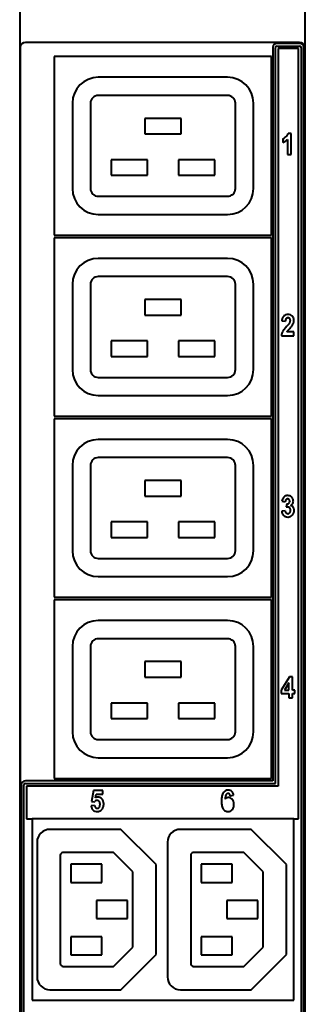
# Model space of a CAD drawing. Units: millimetres. Extents: x 0 to 841, y 0 to 1189.
# Drawn here: x 747 to 775, y 863 to 958 of the extents above; entities that cross this region are included whole.
import ezdxf

# ---------------------------------------------------------------- set-up
doc = ezdxf.new("R2010")
doc.units = ezdxf.units.MM
doc.linetypes.add('K5LT_BASIC', pattern=[0])
doc.layers.add('Системный слой', color=7, linetype='Continuous')

# ---------------------------------------------------------------- blocks, each defined once
blk = doc.blocks.new('U235')
at = {"layer": 'Системный слой', "color": 150, "linetype": 'K5LT_BASIC', "lineweight": 40, "true_color": 0x0080ff}
blk.add_line((775.025, 580.699), (775.025, 994.897), dxfattribs=at)
blk = doc.blocks.new('U243')
at = {"layer": 'Системный слой', "color": 150, "linetype": 'K5LT_BASIC', "lineweight": 40, "true_color": 0x0080ff}
for p, q in [((748.075, 880.943), (748.616, 880.943)), ((773.916, 880.943), (774.375, 880.943))]:
    blk.add_line(p, q, dxfattribs=at)

msp = doc.modelspace()

# ---------------------------------------------------------------- linework, layer by layer
at = {"layer": 'Системный слой', "color": 150, "linetype": 'K5LT_BASIC', "lineweight": 40, "true_color": 0x0080ff}
for p, q in [((747.4245, 994.8972), (747.4245, 135.4472)), ((747.4745, 955.4931), (747.4745, 776.4433)), ((774.4745, 955.9931), (747.9745, 955.9931)), ((771.8995, 955.4931), (771.8995, 884.6252)), ((772.1495, 884.3752), (772.1495, 955.4931)), ((774.4745, 955.8931), (772.2995, 955.8931)), ((772.2995, 955.6431), (774.4745, 955.6431)), ((774.3745, 955.3931), (772.3995, 955.3931)), ((772.3995, 955.3931), (772.3995, 884.1252)), ((774.3745, 880.9433), (774.3745, 955.3931)), ((774.6245, 955.4931), (774.6245, 794.8433)), ((774.8745, 794.8433), (774.8745, 955.4931)), ((774.9745, 776.4433), (774.9745, 955.4931)), ((771.7662, 954.6181), (750.7662, 954.6181)), ((750.7662, 954.6181), (750.7662, 937.3681)), ((771.7662, 937.3681), (771.7662, 954.6181)), ((767.5162, 952.6181), (755.0162, 952.6181)), ((767.5162, 950.8681), (755.0162, 950.8681)), ((752.5162, 950.1181), (752.5162, 941.8681)), ((754.2662, 950.1181), (754.2662, 941.8681)), ((768.2662, 941.8681), (768.2662, 950.1181)), ((770.0162, 941.8681), (770.0162, 950.1181)), ((763.0162, 948.6479), (759.5162, 948.6479)), ((759.5162, 948.6479), (759.5162, 947.1479)), ((763.0162, 947.1479), (763.0162, 948.6479)), ((759.5162, 947.1479), (763.0162, 947.1479)), ((773.645, 947.1944), (773.3626, 947.1944)), ((773.645, 945.1518), (773.645, 947.1944)), ((772.8473, 946.6797), (772.8473, 946.3265)), ((773.297, 946.6216), (773.297, 945.1518)), ((773.297, 945.1518), (773.645, 945.1518)), ((756.2662, 944.6479), (756.2662, 943.1479)), ((759.7662, 944.6479), (756.2662, 944.6479)), ((759.7662, 943.1479), (759.7662, 944.6479)), ((762.7662, 944.6479), (762.7662, 943.1479)), ((766.2662, 944.6479), (762.7662, 944.6479)), ((766.2662, 943.1479), (766.2662, 944.6479)), ((756.2662, 943.1479), (759.7662, 943.1479)), ((762.7662, 943.1479), (766.2662, 943.1479)), ((755.0162, 941.1181), (767.5162, 941.1181)), ((755.0162, 939.3681), (767.5162, 939.3681)), ((750.7662, 937.3681), (771.7662, 937.3681)), ((771.7662, 937.1181), (750.7662, 937.1181)), ((750.7662, 937.1181), (750.7662, 919.8681)), ((771.7662, 919.8681), (771.7662, 937.1181)), ((767.5162, 935.1181), (755.0162, 935.1181)), ((752.5162, 932.6181), (752.5162, 924.3681)), ((754.2662, 932.6181), (754.2662, 924.3681)), ((767.5162, 933.3681), (755.0162, 933.3681)), ((768.2662, 924.3681), (768.2662, 932.6181)), ((770.0162, 924.3681), (770.0162, 932.6181)), ((763.0162, 931.1479), (759.5162, 931.1479)), ((759.5162, 931.1479), (759.5162, 929.6479)), ((763.0162, 929.6479), (763.0162, 931.1479)), ((759.5162, 929.6479), (763.0162, 929.6479)), ((772.7507, 929.0929), (773.0973, 929.0541)), ((773.1718, 929.2981), (773.1819, 929.3089)), ((773.3456, 929.3716), (773.368, 929.3708)), ((773.777, 929.532), (773.7635, 929.5457)), ((773.9307, 928.0143), (773.238, 928.0143)), ((773.9307, 927.6518), (773.9307, 928.0143)), ((756.2662, 927.1479), (756.2662, 925.6479)), ((759.7662, 927.1479), (756.2662, 927.1479)), ((759.7662, 925.6479), (759.7662, 927.1479)), ((762.7662, 927.1479), (762.7662, 925.6479)), ((766.2662, 927.1479), (762.7662, 927.1479)), ((766.2662, 925.6479), (766.2662, 927.1479)), ((772.7097, 927.6518), (773.9307, 927.6518)), ((756.2662, 925.6479), (759.7662, 925.6479)), ((762.7662, 925.6479), (766.2662, 925.6479)), ((755.0162, 923.6181), (767.5162, 923.6181)), ((755.0162, 921.8681), (767.5162, 921.8681)), ((750.7662, 919.8681), (771.7662, 919.8681)), ((771.7662, 919.6181), (750.7662, 919.6181)), ((750.7662, 919.6181), (750.7662, 902.3681)), ((771.7662, 902.3681), (771.7662, 919.6181)), ((767.5162, 917.6181), (755.0162, 917.6181)), ((767.5162, 915.8681), (755.0162, 915.8681)), ((752.5162, 915.1181), (752.5162, 906.8681)), ((754.2662, 915.1181), (754.2662, 906.8681)), ((768.2662, 906.8681), (768.2662, 915.1181)), ((770.0162, 906.8681), (770.0162, 915.1181)), ((763.0162, 913.6479), (759.5162, 913.6479)), ((759.5162, 913.6479), (759.5162, 912.1479)), ((763.0162, 912.1479), (763.0162, 913.6479)), ((759.5162, 912.1479), (763.0162, 912.1479)), ((772.7679, 911.6629), (773.0893, 911.6017)), ((773.1664, 911.8047), (773.1749, 911.8136)), ((773.3192, 911.8742), (773.3349, 911.8737)), ((773.5193, 911.6489), (773.5191, 911.6377)), ((773.0788, 910.7365), (772.7414, 910.6908)), ((773.2284, 911.3861), (773.1899, 911.0685)), ((773.3495, 911.0977), (773.3988, 911.0922)), ((773.4447, 911.4549), (773.4359, 911.4467)), ((773.3367, 910.4402), (773.2969, 910.4433)), ((773.3391, 910.1174), (773.3656, 910.1179)), ((773.5183, 910.5317), (773.4735, 910.487)), ((756.2662, 909.6479), (756.2662, 908.1479)), ((759.7662, 909.6479), (756.2662, 909.6479)), ((759.7662, 908.1479), (759.7662, 909.6479)), ((762.7662, 909.6479), (762.7662, 908.1479)), ((766.2662, 909.6479), (762.7662, 909.6479)), ((766.2662, 908.1479), (766.2662, 909.6479)), ((756.2662, 908.1479), (759.7662, 908.1479)), ((762.7662, 908.1479), (766.2662, 908.1479)), ((755.0162, 906.1181), (767.5162, 906.1181)), ((755.0162, 904.3681), (767.5162, 904.3681)), ((750.7662, 902.3681), (771.7662, 902.3681)), ((771.7662, 902.1181), (750.7662, 902.1181)), ((750.7662, 902.1181), (750.7662, 884.8681)), ((771.7662, 884.8681), (771.7662, 902.1181)), ((767.5162, 900.1181), (755.0162, 900.1181)), ((767.5162, 898.3681), (755.0162, 898.3681)), ((752.5162, 897.6181), (752.5162, 889.3681)), ((754.2662, 897.6181), (754.2662, 889.3681)), ((768.2662, 889.3681), (768.2662, 897.6181)), ((770.0162, 889.3681), (770.0162, 897.6181)), ((763.0162, 896.1479), (759.5162, 896.1479)), ((759.5162, 896.1479), (759.5162, 894.6479)), ((763.0162, 894.6479), (763.0162, 896.1479)), ((759.5162, 894.6479), (763.0162, 894.6479)), ((773.4819, 894.6944), (772.6938, 893.4005)), ((773.7746, 894.6944), (773.4819, 894.6944)), ((773.7746, 893.4019), (773.7746, 894.6944)), ((773.4373, 894.0975), (773.0197, 893.4019)), ((773.4373, 893.4019), (773.4373, 894.0975)), ((772.6938, 893.4005), (772.6938, 893.0606)), ((772.6938, 893.0606), (773.4373, 893.0606)), ((773.0197, 893.4019), (773.4373, 893.4019)), ((773.4373, 893.0606), (773.4373, 892.6518)), ((773.4373, 892.6518), (773.7746, 892.6518)), ((773.9995, 893.4019), (773.7746, 893.4019)), ((773.7746, 893.0606), (773.9995, 893.0606)), ((773.7746, 892.6518), (773.7746, 893.0606)), ((773.9995, 893.0606), (773.9995, 893.4019)), ((756.2662, 892.1479), (756.2662, 890.6479)), ((759.7662, 892.1479), (756.2662, 892.1479)), ((759.7662, 890.6479), (759.7662, 892.1479)), ((762.7662, 892.1479), (762.7662, 890.6479)), ((766.2662, 892.1479), (762.7662, 892.1479)), ((766.2662, 890.6479), (766.2662, 892.1479)), ((756.2662, 890.6479), (759.7662, 890.6479)), ((762.7662, 890.6479), (766.2662, 890.6479)), ((755.0162, 888.6181), (767.5162, 888.6181)), ((755.0162, 886.8681), (767.5162, 886.8681)), ((747.5745, 884.2252), (747.5745, 794.8433)), ((747.8245, 794.8433), (747.8245, 884.2252)), ((771.8995, 884.6252), (747.9745, 884.6252)), ((747.9745, 884.3752), (772.1495, 884.3752)), ((748.0745, 884.1252), (748.0745, 880.9433)), ((772.3995, 884.1252), (748.0745, 884.1252)), ((750.7662, 884.8681), (771.7662, 884.8681)), ((754.5435, 883.6998), (754.3649, 882.6408)), ((755.4643, 883.6998), (754.5435, 883.6998)), ((754.7518, 882.9891), (754.8074, 883.3346)), ((754.8074, 883.3346), (755.4643, 883.3346)), ((755.4643, 883.3346), (755.4643, 883.6998)), ((767.5612, 883.4153), (767.5699, 883.4152)), ((767.7613, 883.1891), (768.0987, 883.2305)), ((754.6692, 882.2565), (754.3226, 882.2162)), ((754.3649, 882.6408), (754.6467, 882.5951)), ((754.6467, 882.5951), (754.6911, 882.6442)), ((767.976, 882.8296), (767.9364, 882.8729)), ((754.926, 881.9707), (754.9196, 881.9708)), ((773.9162, 880.9433), (748.6162, 880.9433)), ((748.6162, 880.9433), (748.6162, 863.4433)), ((773.9162, 863.4433), (773.9162, 880.9433)), ((757.2045, 879.9433), (750.351, 879.9433)), ((760.601, 876.5469), (757.2045, 879.9433)), ((769.8045, 879.9433), (762.951, 879.9433)), ((773.201, 876.5469), (769.8045, 879.9433)), ((749.101, 878.6933), (749.101, 865.6933)), ((761.701, 878.6933), (761.701, 865.6933)), ((751.351, 877.4433), (751.351, 866.9736)), ((756.4974, 877.6933), (751.601, 877.6933)), ((758.351, 875.8398), (756.4974, 877.6933)), ((763.951, 877.4433), (763.951, 866.9736)), ((769.0974, 877.6933), (764.201, 877.6933)), ((770.951, 875.8398), (769.0974, 877.6933)), ((755.351, 876.5683), (752.351, 876.5683)), ((752.351, 876.5683), (752.351, 874.8183)), ((755.351, 874.8183), (755.351, 876.5683)), ((760.601, 867.8398), (760.601, 876.5469)), ((767.951, 876.5683), (764.951, 876.5683)), ((764.951, 876.5683), (764.951, 874.8183)), ((767.951, 874.8183), (767.951, 876.5683)), ((773.201, 867.8398), (773.201, 876.5469)), ((758.351, 868.5469), (758.351, 875.8398)), ((770.951, 868.5469), (770.951, 875.8398)), ((752.351, 874.8183), (755.351, 874.8183)), ((764.951, 874.8183), (767.951, 874.8183)), ((757.851, 873.0683), (754.851, 873.0683)), ((754.851, 873.0683), (754.851, 871.3183)), ((757.851, 871.3183), (757.851, 873.0683)), ((770.451, 873.0683), (767.451, 873.0683)), ((767.451, 873.0683), (767.451, 871.3183)), ((770.451, 871.3183), (770.451, 873.0683)), ((754.851, 871.3183), (757.851, 871.3183)), ((767.451, 871.3183), (770.451, 871.3183)), ((752.351, 869.5683), (752.351, 867.8183)), ((755.351, 869.5683), (752.351, 869.5683)), ((755.351, 867.8183), (755.351, 869.5683)), ((767.951, 869.5683), (764.951, 869.5683)), ((764.951, 869.5683), (764.951, 867.8183)), ((767.951, 867.8183), (767.951, 869.5683)), ((752.351, 867.8183), (755.351, 867.8183)), ((756.4974, 866.6933), (758.351, 868.5469)), ((757.2045, 864.4433), (760.601, 867.8398)), ((764.951, 867.8183), (767.951, 867.8183)), ((769.0974, 866.6933), (770.951, 868.5469)), ((769.8045, 864.4433), (773.201, 867.8398)), ((751.6313, 866.6933), (756.4974, 866.6933)), ((764.2313, 866.6933), (769.0974, 866.6933)), ((750.351, 864.4433), (757.2045, 864.4433)), ((762.951, 864.4433), (769.8045, 864.4433)), ((748.6162, 863.4433), (773.9162, 863.4433))]:
    msp.add_line(p, q, dxfattribs=at)
for centre, radius, start, end in [((747.9745, 955.4931), 0.5, 90, 180), ((772.2995, 955.4931), 0.4, 90, 180), ((772.2995, 955.4931), 0.15, 90, 180), ((774.4745, 955.4931), 0.5, 0, 90), ((774.4745, 955.4931), 0.4, 0, 90), ((774.4745, 955.4931), 0.15, 0, 90), ((755.0162, 950.1181), 2.5, 90, 180), ((767.5162, 950.1181), 2.5, 0, 90), ((755.0162, 950.1181), 0.75, 90, 180), ((767.5162, 950.1181), 0.75, 0, 90), ((772.213, 947.9355), 1.4152, 302.601075, 311.101068), ((772.6209, 947.4679), 0.7947, 311.101076, 326.018939), ((772.7235, 947.3987), 0.6709, 326.018939, 342.263651), ((772.6206, 947.2981), 0.6586, 290.128136, 302.601075), ((772.4334, 947.4478), 1.1952, 290.258762, 303.263844), ((772.4333, 947.4479), 1.1953, 303.263844, 316.268179), ((755.0162, 941.8681), 2.5, 180, 270), ((755.0162, 941.8681), 0.75, 180, 270), ((767.5162, 941.8681), 0.75, 270, 0), ((767.5162, 941.8681), 2.5, 270, 0), ((755.0162, 932.6181), 2.5, 90, 180), ((767.5162, 932.6181), 2.5, 0, 90), ((755.0162, 932.6181), 0.75, 90, 180), ((767.5162, 932.6181), 0.75, 0, 90), ((773.2995, 929.1403), 0.545, 108.889736, 130.546106), ((773.3543, 928.9801), 0.7142, 90, 108.889736), ((773.3543, 928.991), 0.7034, 70.039706, 90), ((773.4333, 929.2084), 0.4721, 45.614483, 70.039706), ((773.9584, 928.9765), 1.2133, 166.922951, 174.495532), ((773.4848, 929.0865), 0.7271, 157.136122, 166.922951), ((773.3441, 929.1459), 0.5744, 144.861534, 157.136122), ((773.2202, 929.2331), 0.4229, 130.54611, 144.861534), ((773.9318, 929.0055), 0.8359, 170.841247, 176.670178), ((773.5658, 929.0645), 0.4652, 163.025084, 170.841247), ((773.448, 929.1005), 0.3421, 152.490529, 163.025084), ((773.322, 929.1661), 0.1999, 138.696758, 152.490529), ((773.3236, 929.167), 0.2005, 110.957979, 134.960013), ((768.3224, 933.2265), 6.7867, 316.198154, 319.065458), ((773.3456, 929.1095), 0.2621, 90, 110.957979), ((773.3509, 929.1224), 0.249, 65.305147, 86.059923), ((772.9883, 929.1799), 0.6105, 319.065458, 328.635661), ((773.3735, 929.1715), 0.1949, 41.810294, 65.305147), ((772.9868, 929.1736), 0.6085, 329.218319, 335.803641), ((773.3657, 929.1646), 0.2054, 28.896775, 41.810285), ((773.1055, 929.1202), 0.4783, 335.803641, 343.232516), ((773.3205, 929.1396), 0.257, 17.358393, 28.896775), ((773.1469, 929.1077), 0.4351, 343.232516, 351.383614), ((773.2696, 929.1237), 0.3103, 7.735961, 17.358393), ((773.1018, 929.1009), 0.4797, 0, 7.735961), ((773.192, 929.1009), 0.3894, 351.383614, 0), ((772.6205, 929.398), 1.3768, 324.918052, 331.792989), ((773.3635, 929.1405), 0.5695, 32.337266, 43.437671), ((773.0727, 929.1554), 0.8637, 331.792989, 340.476187), ((773.3958, 929.1609), 0.5313, 20.843232, 32.337266), ((773.1771, 929.1184), 0.7529, 340.476196, 345.476191), ((773.3729, 929.1522), 0.5558, 9.836485, 20.843232), ((773.1675, 929.1209), 0.7628, 345.476191, 350.443707), ((773.1511, 929.1236), 0.7794, 350.443707, 355.306189), ((773.2352, 929.1283), 0.6955, 0, 9.836485), ((773.0943, 929.1283), 0.8364, 355.306189, 0), ((773.7381, 927.5524), 1.0333, 168.779468, 174.48241), ((773.7106, 927.5579), 1.0052, 162.997467, 168.779468), ((773.7169, 927.556), 1.0118, 157.252582, 162.997467), ((773.7672, 927.5349), 1.0663, 151.656632, 157.252582), ((773.8323, 927.4998), 1.1403, 141.228321, 151.656636), ((776.5912, 925.2838), 4.6789, 136.085643, 141.228321), ((773.7383, 927.7553), 0.5633, 146.614092, 152.631804), ((773.9386, 927.6233), 0.8032, 141.575166, 146.614092), ((774.0098, 927.5668), 0.8941, 137.040055, 141.575166), ((780.6625, 921.3717), 9.9846, 135.68324, 137.040055), ((770.226, 931.5622), 4.6019, 315.68324, 318.623781), ((772.9325, 929.1781), 0.9951, 318.623781, 324.949841), ((755.0162, 924.3681), 2.5, 180, 270), ((755.0162, 924.3681), 0.75, 180, 270), ((767.5162, 924.3681), 0.75, 270, 0), ((767.5162, 924.3681), 2.5, 270, 0), ((755.0162, 915.1181), 2.5, 90, 180), ((767.5162, 915.1181), 2.5, 0, 90), ((755.0162, 915.1181), 0.75, 90, 180), ((767.5162, 915.1181), 0.75, 0, 90), ((773.9794, 911.4429), 1.2313, 161.070682, 169.710399), ((773.3653, 911.6535), 0.5822, 148.492331, 161.070682), ((773.257, 911.7199), 0.4551, 132.603717, 148.492336), ((773.2923, 911.6816), 0.5072, 117.558666, 132.603717), ((773.303, 911.661), 0.5304, 103.10861, 117.558662), ((773.659, 911.5434), 0.5726, 167.478663, 174.155017), ((773.4653, 911.5864), 0.3742, 159.217633, 167.478663), ((773.4028, 911.6101), 0.3073, 149.213515, 159.217633), ((773.3365, 911.6496), 0.2302, 137.649246, 149.213515), ((773.3237, 911.6643), 0.2108, 112.77725, 134.909216), ((773.3288, 911.5505), 0.6439, 90, 103.10861), ((773.3192, 911.6751), 0.1991, 90, 112.77725), ((773.3288, 911.5846), 0.6098, 72.341684, 90), ((773.3225, 911.6723), 0.2019, 64.918315, 86.487113), ((773.3336, 911.696), 0.1757, 41.778573, 64.918315), ((773.3204, 911.6842), 0.1933, 29.790706, 41.778553), ((773.3016, 911.6734), 0.215, 18.425202, 29.790706), ((773.2175, 911.6465), 0.3018, 337.843971, 358.312559), ((773.2731, 911.6639), 0.2451, 8.406662, 18.425202), ((773.37, 911.7143), 0.4736, 52.282857, 72.341684), ((773.1715, 911.6489), 0.3478, 0, 8.406662), ((773.3499, 911.6883), 0.5065, 46.094568, 52.282857), ((773.3087, 911.6454), 0.566, 40.240705, 46.094568), ((773.2913, 911.628), 0.5905, 30.97766, 40.442854), ((773.3706, 911.6756), 0.498, 20.668592, 30.97766), ((773.3819, 911.6799), 0.486, 10.11403, 20.668592), ((773.3878, 911.6723), 0.4807, 341.101277, 0), ((773.3394, 911.6723), 0.5292, 0, 10.11403), ((773.5741, 910.7754), 0.8369, 185.803939, 194.54463), ((773.6825, 910.8041), 0.6076, 186.388028, 193.183485), ((773.4847, 910.7578), 0.4044, 193.183485, 201.515195), ((773.4239, 910.3229), 0.7815, 100.339436, 107.422287), ((773.2404, 911.7933), 0.4075, 268.320726, 286.299597), ((773.3495, 910.7304), 0.3673, 90, 100.339436), ((773.2943, 911.6087), 0.2151, 286.299597, 311.13649), ((773.3545, 910.9012), 0.1961, 56.731725, 76.942811), ((773.2834, 911.6197), 0.2306, 314.390158, 337.843971), ((773.3169, 910.8438), 0.2647, 39.35909, 56.731725), ((773.315, 910.8423), 0.2671, 27.585624, 39.359075), ((773.244, 910.7377), 0.344, 332.765785, 343.364587), ((773.2677, 910.8175), 0.3205, 16.841114, 27.585624), ((773.1878, 910.7545), 0.4027, 343.364587, 352.463656), ((773.2151, 910.8016), 0.3755, 7.622383, 16.841114), ((773.0054, 910.7786), 0.5866, 352.463656, 0), ((773.0432, 910.7786), 0.5488, 0, 7.622383), ((773.2248, 911.8705), 0.7335, 301.427369, 310.550168), ((773.5069, 910.8277), 0.4288, 56.006167, 76.470011), ((773.365, 911.7066), 0.5178, 310.550168, 321.413426), ((773.5062, 910.8266), 0.4301, 35.574192, 56.006167), ((773.4232, 911.6602), 0.4433, 321.413426, 341.101277), ((773.4728, 910.8028), 0.4712, 25.921373, 35.574191), ((773.4519, 910.7926), 0.4944, 16.498979, 25.921373), ((773.3167, 910.74), 0.6306, 339.027848, 349.997371), ((773.4133, 910.7812), 0.5346, 7.766286, 16.498979), ((773.1912, 910.7621), 0.758, 349.997371, 0), ((773.2736, 910.7621), 0.6757, 0, 7.766286), ((773.3968, 910.7294), 0.6538, 194.54463, 204.43675), ((773.3553, 910.7106), 0.6083, 204.43675, 215.04362), ((773.3518, 910.7082), 0.604, 215.04362, 225.687966), ((773.3026, 910.6577), 0.5335, 225.687962, 248.815723), ((773.4213, 910.7327), 0.3362, 201.515195, 211.486189), ((773.3391, 910.7519), 0.6345, 248.815723, 270), ((773.3551, 910.6922), 0.2586, 211.486189, 222.859519), ((773.3508, 910.6882), 0.2527, 222.859504, 240.938769), ((773.3315, 910.6535), 0.213, 240.938769, 260.645506), ((773.3367, 910.6655), 0.2253, 270, 288.884938), ((773.3435, 910.7031), 0.5857, 272.16308, 294.706373), ((773.3391, 910.6584), 0.2178, 288.884938, 308.097218), ((773.2956, 910.7111), 0.2859, 321.137259, 332.765785), ((773.3416, 910.7073), 0.5902, 294.706373, 317.161234), ((773.2732, 910.7707), 0.6835, 317.161234, 327.809941), ((773.3302, 910.7348), 0.6161, 327.809941, 339.027848), ((755.0162, 906.8681), 2.5, 180, 270), ((755.0162, 906.8681), 0.75, 180, 270), ((767.5162, 906.8681), 0.75, 270, 0), ((767.5162, 906.8681), 2.5, 270, 0), ((755.0162, 897.6181), 2.5, 90, 180), ((767.5162, 897.6181), 2.5, 0, 90), ((755.0162, 897.6181), 0.75, 90, 180), ((767.5162, 897.6181), 0.75, 0, 90), ((755.0162, 889.3681), 2.5, 180, 270), ((755.0162, 889.3681), 0.75, 180, 270), ((767.5162, 889.3681), 0.75, 270, 0), ((767.5162, 889.3681), 2.5, 270, 0), ((747.9745, 884.2252), 0.4, 90, 180), ((747.9745, 884.2252), 0.15, 90, 180), ((755.0148, 882.5175), 0.54, 105.271092, 119.146725), ((754.9901, 882.6079), 0.4463, 90, 105.271092), ((754.9901, 882.548), 0.5062, 71.186593, 90), ((754.9963, 882.5661), 0.487, 52.003161, 71.186593), ((768.5105, 882.8087), 1.5871, 167.081322, 174.51175), ((768.0817, 882.907), 1.1472, 156.893003, 167.081322), ((767.6101, 883.1083), 0.6345, 143.178086, 156.893003), ((767.6475, 883.0803), 0.6811, 125.43362, 143.178089), ((767.5592, 883.2043), 0.529, 105.274926, 125.43362), ((768.5986, 882.8653), 1.3146, 168.197088, 173.318143), ((768.102, 882.9691), 0.8072, 159.931906, 168.197088), ((767.5883, 883.1567), 0.2603, 145.349696, 159.931906), ((767.669, 883.101), 0.3584, 137.552633, 145.349696), ((767.5919, 883.1714), 0.254, 128.287906, 137.552633), ((767.5699, 883.1652), 0.5694, 97.333133, 105.274926), ((767.5646, 883.2061), 0.2098, 109.382139, 128.287906), ((767.5612, 883.2156), 0.1997, 90, 109.382139), ((767.5824, 883.0677), 0.6677, 90, 97.333133), ((767.5629, 883.2186), 0.1967, 66.53848, 87.958043), ((767.5824, 883.1879), 0.5476, 69.343592, 90), ((767.5739, 883.244), 0.169, 43.412224, 66.53848), ((767.5712, 883.2414), 0.1728, 30.99284, 43.412235), ((767.5039, 883.201), 0.2513, 20.69895, 30.99284), ((767.4409, 883.1772), 0.3186, 12.524911, 20.69895), ((767.2457, 883.1338), 0.5186, 6.120189, 12.524911), ((767.6185, 883.2836), 0.4453, 46.4085, 69.343592), ((767.5967, 883.2607), 0.4769, 24.742441, 46.408505), ((767.2541, 883.1028), 0.8541, 8.596126, 24.742441), ((755.1838, 882.3208), 0.8675, 186.920512, 195.344251), ((754.9825, 882.2655), 0.6588, 195.344251, 205.013385), ((755.165, 882.3124), 0.4989, 186.44375, 194.008218), ((755.0336, 882.2797), 0.3635, 194.008218, 202.872577), ((754.9564, 882.371), 0.3808, 113.791473, 134.169807), ((754.9944, 882.2631), 0.321, 202.872577, 212.874368), ((754.9616, 882.2419), 0.2819, 212.874368, 223.549186), ((754.916, 882.4629), 0.2804, 90, 113.791473), ((754.916, 882.4497), 0.2936, 83.646051, 90), ((754.9208, 882.4934), 0.2496, 76.754255, 83.646051), ((754.9264, 882.5171), 0.2253, 56.968867, 76.754255), ((754.905, 882.4842), 0.2645, 38.720689, 56.968867), ((754.8921, 882.2368), 0.2751, 322.659197, 335.463433), ((754.9086, 882.4871), 0.2599, 25.689716, 38.720689), ((754.7584, 882.2978), 0.422, 335.463433, 345.794203), ((754.7977, 882.4338), 0.3829, 14.962511, 25.689716), ((754.6367, 882.3286), 0.5476, 345.794203, 353.816121), ((754.6932, 882.4058), 0.4911, 6.533893, 14.962511), ((754.2656, 882.3688), 0.9208, 353.816121, 0), ((754.3698, 882.3688), 0.8167, 0, 6.533893), ((754.9523, 882.5099), 0.5584, 46.023407, 52.003161), ((754.8794, 882.4343), 0.6635, 40.537913, 46.023407), ((754.914, 882.4639), 0.6179, 29.174552, 40.537913), ((754.8713, 882.44), 0.6668, 18.237021, 29.174552), ((754.7786, 882.3513), 0.7641, 335.12247, 343.803247), ((754.7973, 882.4156), 0.7448, 8.407135, 18.237021), ((754.7533, 882.3587), 0.7905, 343.803247, 352.201304), ((754.5275, 882.3758), 1.0175, 0, 8.407135), ((754.6285, 882.3758), 0.9165, 352.201304, 0), ((769.8246, 882.6824), 2.9073, 174.51175, 180), ((769.7967, 882.6824), 2.8794, 180, 185.404472), ((768.4869, 882.5585), 1.5637, 185.404472, 192.740409), ((768.0592, 882.4618), 1.1253, 192.740409, 202.844802), ((770.1964, 882.6781), 2.9232, 173.318143, 176.751653), ((767.678, 882.5407), 0.502, 125.748978, 142.854638), ((767.5921, 882.66), 0.3549, 105.374776, 125.748978), ((767.5957, 882.6469), 0.3685, 97.455862, 105.374776), ((767.6018, 882.6002), 0.4156, 90, 97.455862), ((767.6018, 882.5664), 0.4494, 66.881072, 90), ((767.5801, 882.5156), 0.5046, 45.08014, 66.881072), ((767.5059, 882.4364), 0.6129, 28.714395, 39.919896), ((767.4607, 882.4116), 0.6645, 17.954286, 28.714395), ((767.365, 882.3042), 0.7635, 341.91858, 351.731023), ((767.3868, 882.3876), 0.7421, 8.284339, 17.954286), ((767.0574, 882.349), 1.0743, 351.731023, 0), ((767.1212, 882.349), 1.0105, 0, 8.284339), ((754.9306, 882.2413), 0.6015, 205.013385, 215.572427), ((754.9085, 882.2255), 0.5743, 215.572427, 226.379294), ((754.8641, 882.1789), 0.5099, 226.379294, 249.76979), ((754.9226, 882.3378), 0.6793, 249.76979, 270), ((754.9492, 882.2301), 0.2648, 223.549186, 244.653092), ((754.9253, 882.1797), 0.209, 244.653092, 268.444637), ((754.9226, 882.3409), 0.6824, 270, 278.791816), ((754.926, 882.1858), 0.2151, 270, 289.127775), ((754.9252, 882.1879), 0.2174, 289.127775, 308.156056), ((754.9425, 882.2123), 0.5523, 278.791816, 288.566295), ((754.9011, 882.2186), 0.2564, 308.156056, 315.875111), ((754.847, 882.2711), 0.3318, 315.875111, 322.659195), ((754.9555, 882.1738), 0.5116, 288.566295, 308.861978), ((754.8585, 882.2941), 0.6661, 308.861978, 326.626898), ((754.7618, 882.3591), 0.7826, 326.545049, 335.12247), ((767.5875, 882.2631), 0.6133, 202.844802, 216.545893), ((767.6934, 882.3416), 0.7453, 216.545891, 223.703559), ((767.5808, 882.234), 0.5895, 223.703559, 231.75279), ((767.534, 882.1746), 0.5139, 231.75279, 251.25424), ((767.5475, 882.2142), 0.5557, 251.25424, 270), ((767.5475, 882.3256), 0.6671, 270, 275.350373), ((767.556, 882.2347), 0.5759, 275.350373, 281.109526), ((767.5683, 882.1722), 0.5121, 281.109526, 300.558021), ((767.542, 882.2166), 0.5637, 300.558021, 319.086575), ((767.5126, 882.2421), 0.6026, 319.086572, 330.812582), ((767.4524, 882.2757), 0.6715, 330.812582, 341.91858), ((750.351, 878.6933), 1.25, 90, 180), ((762.951, 878.6933), 1.25, 90, 180), ((751.601, 877.4433), 0.25, 90, 180), ((764.201, 877.4433), 0.25, 90, 180), ((751.6313, 866.9736), 0.2803, 180, 270), ((764.2313, 866.9736), 0.2803, 180, 270), ((750.351, 865.6933), 1.25, 180, 270), ((762.951, 865.6933), 1.25, 180, 270)]:
    msp.add_arc(centre, radius, start, end, dxfattribs=at)

# ---------------------------------------------------------------- block references
at = {"layer": 'Системный слой'}
for name in ['U235', 'U243']:
    msp.add_blockref(name, (0, 0), dxfattribs=at)

doc.saveas('drawing.dxf')
